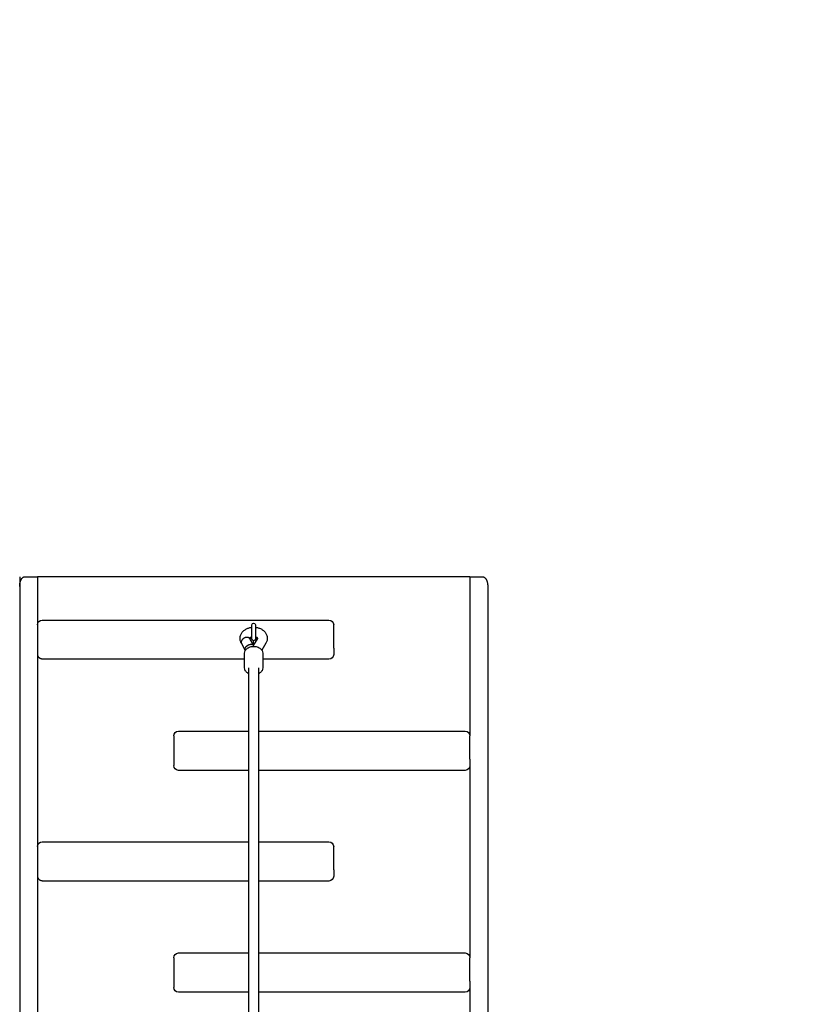
# Model space of a CAD drawing. Units: millimetres. Extents: x 0 to 61730, y 0 to 17459.
# Drawn here: x 11911 to 13255, y 11831 to 13493 of the extents above; entities that cross this region are included whole.
import ezdxf

# ---------------------------------------------------------------- set-up
doc = ezdxf.new("R2010")
doc.units = ezdxf.units.MM

msp = doc.modelspace()

# ---------------------------------------------------------------- linework, layer by layer
for p, q in [((11910.9, 12552.1), (11910.9, 11648)), ((11918.9, 12552.1), (11940.9, 12552.1)), ((11918.9, 12552.1), (11940.9, 12552.1)), ((11940.9, 12553), (11940.9, 12552.1)), ((11940.9, 12553), (11940.9, 12552.1)), ((11940.9, 12553), (12670.9, 12553)), ((11940.9, 12553), (12670.9, 12553)), ((11940.9, 12552.1), (11940.9, 12471.2)), ((12670.9, 12553), (12670.9, 12552.1)), ((12670.9, 12553), (12670.9, 12552.1)), ((12670.9, 12552.1), (12670.9, 12283.6)), ((12670.9, 12552.1), (12692.9, 12552.1)), ((12670.9, 12552.1), (12692.9, 12552.1)), ((12700.9, 12536.1), (12700.9, 11715.6)), ((12700.9, 12536.1), (12700.9, 11715.6)), ((11940.9, 12471.2), (11940.9, 12432)), ((11948.9, 12479.2), (12432.9, 12479.2)), ((12308.8, 12471.2), (12308.8, 12463.7)), ((12440.9, 12432), (12440.9, 12471.2)), ((12308.8, 12463.7), (12308.8, 12447.2)), ((12291.7, 12428.6), (12285.1, 12440.1)), ((12298.8, 12448.4), (12298.8, 12448.3)), ((12298.8, 12448.4), (12298.8, 12448.3)), ((12298.8, 12448.4), (12298.8, 12448.4)), ((12298.8, 12448.4), (12298.8, 12448.4)), ((12299, 12448.1), (12298.9, 12448.2)), ((12299, 12448.1), (12305.7, 12436.4)), ((12305.7, 12436.4), (12305.8, 12436.1)), ((12305.8, 12436.1), (12312.7, 12448.1)), ((12305.8, 12436.1), (12305.8, 12444.2)), ((12312.7, 12448.2), (12312.8, 12448.4)), ((12312.8, 12448.4), (12312.8, 12448.4)), ((12312.8, 12448.3), (12312.8, 12448.4)), ((12326.5, 12440), (12319.7, 12428.3)), ((11940.9, 12432), (11940.9, 12421.1)), ((11940.9, 12421.1), (11940.9, 12096.8)), ((12290.3, 12398.7), (12290.3, 12423.1)), ((12290.3, 12423.1), (12290.3, 12423.1)), ((12291.8, 12428.4), (12291.7, 12428.6)), ((12291.9, 12428.3), (12291.8, 12428.4)), ((12321.3, 12423.1), (12321.3, 12398.6)), ((12440.9, 12432), (12440.9, 12421.1)), ((11948.9, 12414), (11948.9, 12413.1)), ((12290.3, 12413.1), (11948.9, 12413.1)), ((12432.9, 12413.1), (12321.3, 12413.1)), ((12290.3, 12398.6), (12290.3, 12398.7)), ((12297.9, 11770.7), (12297.8, 12398.6)), ((12313.8, 12398.6), (12313.9, 11770.7)), ((12178.9, 12291.6), (12297.8, 12291.6)), ((12313.8, 12291.6), (12662.9, 12291.6)), ((12170.9, 12283.6), (12170.9, 12244.4)), ((12670.9, 12244.4), (12670.9, 12283.6)), ((12170.9, 12244.4), (12170.9, 12233.5)), ((12670.9, 12244.4), (12670.9, 12233.5)), ((12297.8, 12225.5), (12178.9, 12225.5)), ((12662.9, 12225.5), (12313.8, 12225.5)), ((12670.9, 12233.5), (12670.9, 11909.2)), ((11948.9, 12104.8), (12297.9, 12104.8)), ((12313.9, 12104.8), (12432.9, 12104.8)), ((11940.9, 12096.8), (11940.9, 12057.5)), ((12440.9, 12057.5), (12440.9, 12096.8)), ((11940.9, 12057.5), (11940.9, 12046.7)), ((12440.9, 12057.5), (12440.9, 12046.7)), ((11940.9, 12046.7), (11940.9, 11722.3)), ((11948.9, 12039.5), (11948.9, 12038.7)), ((12297.9, 12038.7), (11948.9, 12038.7)), ((12432.9, 12038.7), (12313.9, 12038.7)), ((12170.9, 11909.2), (12170.9, 11869.9)), ((12178.9, 11917.2), (12297.9, 11917.2)), ((12313.9, 11917.2), (12662.9, 11917.2)), ((12670.9, 11869.9), (12670.9, 11909.2)), ((12170.9, 11869.9), (12170.9, 11859.1)), ((12670.9, 11869.9), (12670.9, 11859.1)), ((12670.9, 11859.1), (12670.9, 11715.6)), ((12297.9, 11851.1), (12178.9, 11851.1)), ((12662.9, 11851.1), (12313.9, 11851.1))]:
    msp.add_line(p, q)
msp.add_lwpolyline([(12308.8, 12447.2), (12308.8, 12447.2, -0.99719), (12302.8, 12447.2), (12302.8, 12471.1), (12302.8, 12471.2, -0.997192), (12308.8, 12471.2), (12308.8, 12471.2)], format="xyb")
at = {"ltscale": 30}
msp.add_arc((12705.9, 12553), 1500, 32.1463, 90, dxfattribs=at)
at = {"extrusion": (0, 0, -1)}
for centre, start, end in [((-11948.9, 12471.2), 0, 90), ((-12432.9, 12471.2), 90, 180), ((-12432.9, 12421.1), 180, 270), ((-12178.9, 12283.6), 0, 90), ((-12662.9, 12283.6), 90, 180), ((-12178.9, 12233.5), 270, 360), ((-12662.9, 12233.5), 180, 270), ((-11948.9, 12096.8), 0, 90), ((-12432.9, 12096.8), 90, 180), ((-12432.9, 12046.7), 180, 270), ((-12178.9, 11909.2), 0, 90), ((-12662.9, 11909.2), 90, 180), ((-12178.9, 11859.1), 270, 360), ((-12662.9, 11859.1), 180, 270)]:
    msp.add_arc(centre, 8, start, end, dxfattribs=at)
for centre, start, end in [((12305.6, 12456.7), 231.0286, 251.9702), ((12306, 12456.7), 288.0055, 308.9756)]:
    msp.add_arc(centre, 9.19, start, end)
for points, knots in [([(11910.9, 12536.1), (11910.9, 12536.6), (11911, 12537.5), (11911, 12538.9), (11911.2, 12540.2), (11911.4, 12541.6), (11911.7, 12543), (11912.1, 12544.4), (11912.5, 12545.6), (11913, 12546.8), (11913.5, 12547.9), (11914.1, 12548.9), (11914.8, 12549.8), (11915.4, 12550.5), (11916.1, 12551.1), (11916.8, 12551.6), (11917.5, 12551.9), (11918.2, 12552.1), (11918.7, 12552.1), (11918.9, 12552.1)], [-19.385619, -19.385619, -19.385619, -19.385619, -18.031919, -16.642751, -15.230457, -13.809188, -12.39443, -11.002346, -9.648959, -8.349227, -7.116086, -5.959537, -4.885873, -3.897114, -2.990737, -2.159792, -1.393496, -0.678391, 0, 0, 0, 0]), ([(11910.9, 12536.1), (11910.9, 12536.6), (11911, 12537.5), (11911, 12538.9), (11911.2, 12540.2), (11911.4, 12541.6), (11911.7, 12543), (11912.1, 12544.4), (11912.5, 12545.6), (11913, 12546.8), (11913.5, 12547.9), (11914.1, 12548.9), (11914.8, 12549.8), (11915.4, 12550.5), (11916.1, 12551.1), (11916.8, 12551.6), (11917.5, 12551.9), (11918.2, 12552.1), (11918.7, 12552.1), (11918.9, 12552.1)], [-19.385619, -19.385619, -19.385619, -19.385619, -18.031919, -16.642751, -15.230457, -13.809188, -12.39443, -11.002346, -9.648959, -8.349227, -7.116086, -5.959537, -4.885873, -3.897114, -2.990737, -2.159792, -1.393496, -0.678391, 0, 0, 0, 0]), ([(12692.9, 12552.1), (12693.2, 12552.1), (12693.6, 12552.1), (12694.3, 12551.9), (12695, 12551.6), (12695.7, 12551.1), (12696.4, 12550.5), (12697.1, 12549.8), (12697.7, 12548.9), (12698.3, 12547.9), (12698.9, 12546.8), (12699.4, 12545.6), (12699.8, 12544.4), (12700.2, 12543), (12700.5, 12541.6), (12700.7, 12540.2), (12700.8, 12538.9), (12700.9, 12537.5), (12700.9, 12536.6), (12700.9, 12536.1)], [0, 0, 0, 0, 0.678391, 1.393496, 2.159792, 2.990737, 3.897114, 4.885873, 5.959537, 7.116086, 8.349227, 9.648959, 11.002346, 12.39443, 13.809188, 15.230457, 16.642751, 18.031919, 19.385619, 19.385619, 19.385619, 19.385619]), ([(12692.9, 12552.1), (12693.2, 12552.1), (12693.6, 12552.1), (12694.3, 12551.9), (12695, 12551.6), (12695.7, 12551.1), (12696.4, 12550.5), (12697.1, 12549.8), (12697.7, 12548.9), (12698.3, 12547.9), (12698.9, 12546.8), (12699.4, 12545.6), (12699.8, 12544.4), (12700.2, 12543), (12700.5, 12541.6), (12700.7, 12540.2), (12700.8, 12538.9), (12700.9, 12537.5), (12700.9, 12536.6), (12700.9, 12536.1)], [0, 0, 0, 0, 0.678391, 1.393496, 2.159792, 2.990737, 3.897114, 4.885873, 5.959537, 7.116086, 8.349227, 9.648959, 11.002346, 12.39443, 13.809188, 15.230457, 16.642751, 18.031919, 19.385619, 19.385619, 19.385619, 19.385619]), ([(12285, 12440.2), (12284.2, 12441.7), (12283.5, 12443.3), (12283.2, 12444.9), (12282.9, 12446.2), (12282.8, 12447.5), (12282.8, 12448.9), (12282.8, 12449.4), (12282.9, 12449.9), (12282.9, 12450.4), (12283.2, 12452.2), (12283.7, 12453.9), (12284.5, 12455.5), (12285.3, 12457.1), (12286.3, 12458.5), (12287.4, 12459.8), (12288.5, 12461), (12289.8, 12462.1), (12291.3, 12463), (12292.7, 12463.9), (12294.2, 12464.7), (12295.8, 12465.4), (12297.4, 12466), (12299.1, 12466.4), (12300.8, 12466.7), (12301.5, 12466.9), (12302.1, 12466.9), (12302.8, 12467)], [0.228229, 0.228229, 0.228229, 0.228229, 5.802596, 5.802596, 5.802596, 10.202137, 10.202137, 10.202137, 11.888152, 11.888152, 11.888152, 17.907415, 17.907415, 17.907415, 23.531638, 23.531638, 23.531638, 28.935221, 28.935221, 28.935221, 34.330187, 34.330187, 34.330187, 39.609319, 39.609319, 39.609319, 41.620718, 41.620718, 41.620718, 41.620718]), ([(12302.8, 12450.8), (12302.3, 12450.7), (12301.9, 12450.6), (12301.5, 12450.4), (12300.9, 12450.2), (12300.4, 12449.9), (12300, 12449.6), (12299.6, 12449.3), (12299.3, 12449.1), (12299.2, 12448.9), (12299, 12448.7), (12298.9, 12448.5), (12298.8, 12448.4), (12298.8, 12448.4), (12298.8, 12448.4), (12298.8, 12448.4)], [22.206209, 22.206209, 22.206209, 22.206209, 23.722312, 23.722312, 23.722312, 26.047146, 26.047146, 26.047146, 28.334423, 28.334423, 28.334423, 30.719026, 30.719026, 30.719026, 31.532659, 31.532659, 31.532659, 31.532659]), ([(12308.8, 12467), (12309.5, 12466.9), (12310.2, 12466.8), (12310.9, 12466.7), (12312.6, 12466.4), (12314.3, 12465.9), (12315.9, 12465.3), (12317.5, 12464.7), (12319, 12463.9), (12320.4, 12462.9), (12321.9, 12462), (12323.1, 12460.9), (12324.3, 12459.7), (12325.4, 12458.4), (12326.4, 12457), (12327.1, 12455.4), (12327.9, 12453.8), (12328.5, 12452.1), (12328.7, 12450.3), (12328.7, 12450.1), (12328.7, 12450), (12328.8, 12449.6), (12328.8, 12449.5), (12328.8, 12449.2), (12328.8, 12449), (12328.8, 12448.9), (12328.8, 12447.5), (12328.7, 12446.1), (12328.4, 12444.8), (12328, 12443.1), (12327.4, 12441.5), (12326.5, 12440)], [47.645309, 47.645309, 47.645309, 47.645309, 49.74078, 49.74078, 49.74078, 55.024175, 55.024175, 55.024175, 60.426941, 60.426941, 60.426941, 65.840578, 65.840578, 65.840578, 71.475713, 71.475713, 71.475713, 77.502326, 77.502326, 77.502326, 78.008812, 78.008812, 78.515583, 78.515583, 79.056968, 79.056968, 79.056968, 83.587232, 83.587232, 83.587232, 89.312947, 89.312947, 89.312947, 89.312947]), ([(12312.8, 12448.4), (12312.8, 12448.4), (12312.8, 12448.4), (12312.8, 12448.4), (12312.7, 12448.5), (12312.6, 12448.7), (12312.4, 12448.9), (12312.2, 12449.1), (12311.9, 12449.4), (12311.5, 12449.7), (12311.1, 12449.9), (12310.6, 12450.2), (12310, 12450.4), (12309.6, 12450.6), (12309.2, 12450.7), (12308.8, 12450.8)], [6.629595, 6.629595, 6.629595, 6.629595, 7.610145, 7.610145, 7.610145, 9.965351, 9.965351, 9.965351, 12.231487, 12.231487, 12.231487, 14.543564, 14.543564, 14.543564, 15.966117, 15.966117, 15.966117, 15.966117]), ([(12290.3, 12423.2), (12290.3, 12424.9), (12290.8, 12426.5), (12292.5, 12429.4), (12293.8, 12430.7), (12295.3, 12431.7), (12297.1, 12433), (12299.4, 12433.9), (12301.8, 12434.4), (12303.1, 12434.7), (12304.5, 12434.8), (12305.8, 12434.8), (12307.2, 12434.8), (12308.5, 12434.7), (12309.8, 12434.4), (12312.2, 12433.9), (12314.5, 12433), (12316.4, 12431.7), (12317.9, 12430.7), (12319.1, 12429.4), (12320.8, 12426.5), (12321.3, 12424.8), (12321.3, 12423.1)], [0, 0, 0, 0, 6.101166, 6.101166, 12.160154, 12.160154, 12.160154, 19.739034, 19.739034, 19.739034, 23.793203, 23.793203, 23.793203, 27.850846, 27.850846, 27.850846, 35.429716, 35.429716, 35.429716, 41.485878, 41.485878, 47.663311, 47.663311, 47.663311, 47.663311]), ([(12297.8, 12388.6), (12296.9, 12389), (12296, 12389.5), (12295.3, 12390), (12293.8, 12391.1), (12292.5, 12392.3), (12290.8, 12395.3), (12290.3, 12396.9), (12290.3, 12398.6)], [32.309515, 32.309515, 32.309515, 32.309515, 35.503157, 35.503157, 35.503157, 41.562145, 41.562145, 47.663311, 47.663311, 47.663311, 47.663311]), ([(12321.3, 12398.6), (12321.3, 12396.9), (12320.8, 12395.3), (12319.1, 12392.3), (12317.9, 12391.1), (12316.4, 12390), (12315.6, 12389.5), (12314.7, 12389), (12313.8, 12388.6)], [0, 0, 0, 0, 6.177434, 6.177434, 12.233595, 12.233595, 12.233595, 15.418747, 15.418747, 15.418747, 15.418747])]:
    msp.add_open_spline(points, degree=3, knots=knots)
for points, weights, knots in [([(12298.9, 12448.2), (12297.1, 12451), (12292.2, 12449.7), (12284.8, 12447.6), (12284.6, 12442), (12284.6, 12440.9), (12285.1, 12440.1)], [0.88644228437, 0.784152619843, 1, 0.707106781187, 1, 0.927402710079, 0.89079373375], [15.871966, 15.871966, 15.871966, 25.132741, 25.132741, 37.699112, 37.699112, 40.813846, 40.813846, 40.813846]), ([(12291.7, 12428.6), (12291.3, 12429.4), (12291.3, 12430.3), (12291.5, 12435.9), (12298.9, 12438), (12303.9, 12439.4), (12305.7, 12436.4)], [0.896942763092, 0.933266792771, 1, 0.707106781187, 1, 0.779704071109, 0.890793733749], [-40.562252, -40.562252, -40.562252, -37.699112, -37.699112, -25.132741, -25.132741, -15.681105, -15.681105, -15.681105]), ([(12291.7, 12428.6), (12291.3, 12429.4), (12291.3, 12430.3), (12291.4, 12434.5), (12296.7, 12437.2)], [0.896942763092, 0.933266792771, 1, 0.765356917107, 0.906669116297], [-40.562252, -40.562252, -40.562252, -37.699112, -37.699112, -27.631921, -27.631921, -27.631921])]:
    msp.add_rational_spline(points, weights, degree=2, knots=knots)
for points in [[(11940.9, 12421.1), (11940.9, 12414), (11948.9, 12414)], [(11940.9, 12046.7), (11940.9, 12039.5), (11948.9, 12039.5)]]:
    msp.add_rational_spline(points, [1, 0.707106781187, 1], degree=2)

doc.saveas('drawing.dxf')
